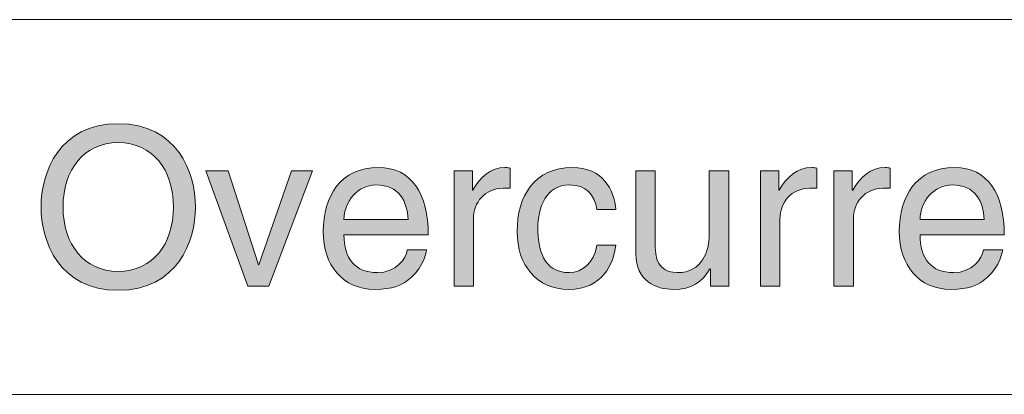
# Model space of a CAD drawing. Extents: x 57 to 364, y 38 to 279.
# Drawn here: x 115 to 121, y 115 to 117 of the extents above; entities that cross this region are included whole.
import ezdxf

# ---------------------------------------------------------------- set-up
doc = ezdxf.new("R2010")
doc.units = 0
doc.header["$LTSCALE"] = 0.2
doc.layers.add('画層1', color=7, linetype='CONTINUOUS')

msp = doc.modelspace()

# ---------------------------------------------------------------- hatches: boundary and pattern name
at = {"layer": '画層1', "lineweight": 18}
h = msp.add_hatch(color=0, dxfattribs=at)
edge = h.paths.add_edge_path()
edge.add_spline(control_points=[(115.479054, 115.680511), (115.124553, 115.680511), (115.016033, 115.975756), (115.016033, 116.180567), (115.016033, 116.385722), (115.124553, 116.680622), (115.479054, 116.680622), (115.833554, 116.680622), (115.942075, 116.385722), (115.942075, 116.180567), (115.942075, 115.975756), (115.833554, 115.680511), (115.479054, 115.680511)], knot_values=[0, 0, 0, 0, 1, 1, 1, 2, 2, 2, 3, 3, 3, 4, 4, 4, 4], degree=3, periodic=0)
edge = h.paths.add_edge_path(flags=16)
edge.add_spline(control_points=[(115.479054, 116.566934), (115.27252, 116.566934), (115.148325, 116.404153), (115.148325, 116.180567), (115.148325, 115.95698), (115.27252, 115.794199), (115.479054, 115.794199), (115.685415, 115.794199), (115.809955, 115.95698), (115.809955, 116.180567), (115.809955, 116.404153), (115.685415, 116.566934), (115.479054, 116.566934)], knot_values=[0, 0, 0, 0, 1, 1, 1, 2, 2, 2, 3, 3, 3, 4, 4, 4, 4], degree=3, periodic=0)
h.paths.add_polyline_path([(116.139134, 116.397608), (116.004431, 116.397608), (116.256784, 115.70566), (116.381324, 115.70566), (116.644702, 116.397608), (116.517578, 116.397608), (116.321896, 115.833818), (116.319313, 115.833818)])
h = msp.add_hatch(color=0, dxfattribs=at)
edge = h.paths.add_edge_path()
edge.add_spline(control_points=[(120.792252, 116.013824), (120.792252, 116.258598), (120.694412, 116.417417), (120.494768, 116.417417), (120.265842, 116.417417), (120.162661, 116.246885), (120.162661, 116.0326), (120.162661, 115.832612), (120.277727, 115.685851), (120.472203, 115.685851), (120.583307, 115.685851), (120.628266, 115.712206), (120.660133, 115.733393)], knot_values=[1, 1, 1, 1, 2, 2, 2, 3, 3, 3, 4, 4, 4, 5, 5, 5, 5], degree=3, periodic=0)
edge.add_spline(control_points=[(120.660133, 115.733393), (120.747466, 115.791615), (120.778989, 115.889628), (120.783295, 115.922701)], knot_values=[0, 0, 0, 0, 1, 1, 1, 1], degree=3, periodic=0)
edge.add_spline(control_points=[(120.783295, 115.922701), (120.783293, 115.922701), (120.666681, 115.922701), (120.666678, 115.922701)], knot_values=[8.00001142, 8.00001142, 8.00001142, 8.00001142, 8.99999, 8.99999, 8.99999, 8.99999], degree=3, periodic=0)
edge.add_spline(control_points=[(120.666678, 115.922701), (120.662717, 115.871025), (120.597777, 115.786448), (120.48805, 115.786448), (120.354553, 115.786448), (120.287029, 115.869647), (120.287029, 116.013824)], knot_values=[6, 6, 6, 6, 7, 7, 7, 8, 8, 8, 8], degree=3, periodic=0)
edge.add_spline(control_points=[(120.287029, 116.013824), (120.287029, 116.013824), (120.792252, 116.013824), (120.792252, 116.013824)], knot_values=[5, 5, 5, 5, 6, 6, 6, 6], degree=3, periodic=0)
edge = h.paths.add_edge_path(flags=16)
edge.add_spline(control_points=[(120.287029, 116.106497), (120.287029, 116.21364), (120.371778, 116.313031), (120.478921, 116.313031), (120.620342, 116.313031), (120.6653, 116.21364), (120.672018, 116.106497)], knot_values=[0, 0, 0, 0, 1, 1, 1, 2, 2, 2, 2], degree=3, periodic=0)
edge.add_spline(control_points=[(120.672018, 116.106497), (120.672018, 116.106497), (120.287029, 116.106497), (120.287029, 116.106497)], knot_values=[2, 2, 2, 2, 3, 3, 3, 3], degree=3, periodic=0)
edge = h.paths.add_edge_path()
edge.add_spline(control_points=[(121.047878, 116.082726), (121.047878, 116.270656), (121.16415, 116.313031), (121.230296, 116.313031), (121.344157, 116.313031), (121.378607, 116.252052), (121.378607, 116.131818)], knot_values=[2, 2, 2, 2, 3, 3, 3, 4, 4, 4, 4], degree=3, periodic=0)
edge.add_spline(control_points=[(121.378607, 116.131818), (121.378607, 116.131818), (121.378607, 115.70566), (121.378607, 115.70566)], knot_values=[1, 1, 1, 1, 2, 2, 2, 2], degree=3, periodic=0)
edge.add_spline(control_points=[(121.378607, 115.70566), (121.378607, 115.70566), (121.495052, 115.70566), (121.495052, 115.70566)], knot_values=[0, 0, 0, 0, 1, 1, 1, 1], degree=3, periodic=0)
edge.add_spline(control_points=[(121.495052, 115.70566), (121.495052, 115.70566), (121.495052, 116.176777), (121.495052, 116.176777)], knot_values=[12, 12, 12, 12, 13, 13, 13, 13], degree=3, periodic=0)
edge.add_spline(control_points=[(121.495052, 116.176777), (121.495052, 116.373664), (121.359832, 116.417417), (121.252689, 116.417417), (121.133833, 116.417417), (121.068893, 116.336802), (121.043572, 116.299595)], knot_values=[10, 10, 10, 10, 11, 11, 11, 12, 12, 12, 12], degree=3, periodic=0)
edge.add_line((121.043572, 116.299595), (121.04116, 116.299595))
edge.add_spline(control_points=[(121.04116, 116.299595), (121.04116, 116.299597), (121.04116, 116.397606), (121.04116, 116.397608)], knot_values=[8.00001, 8.00001, 8.00001, 8.00001, 8.99999, 8.99999, 8.99999, 8.99999], degree=3, periodic=0)
edge.add_spline(control_points=[(121.04116, 116.397608), (121.041158, 116.397608), (120.931262, 116.397608), (120.931262, 116.397608)], knot_values=[7, 7, 7, 7, 7.99999, 7.99999, 7.99999, 7.99999], degree=3, periodic=0)
edge.add_spline(control_points=[(120.931262, 116.397608), (120.931262, 116.397608), (120.931262, 115.70566), (120.931262, 115.70566)], knot_values=[6, 6, 6, 6, 7, 7, 7, 7], degree=3, periodic=0)
edge.add_spline(control_points=[(120.931262, 115.70566), (120.931262, 115.70566), (121.047878, 115.70566), (121.047878, 115.70566)], knot_values=[5, 5, 5, 5, 6, 6, 6, 6], degree=3, periodic=0)
edge.add_spline(control_points=[(121.047878, 115.70566), (121.047878, 115.70566), (121.047878, 116.082726), (121.047878, 116.082726)], knot_values=[4, 4, 4, 4, 5, 5, 5, 5], degree=3, periodic=0)
edge = h.paths.add_edge_path()
edge.add_spline(control_points=[(121.920866, 116.300973), (121.920866, 116.300975), (121.920866, 116.397606), (121.920866, 116.397608)], knot_values=[14.00001, 14.00001, 14.00001, 14.00001, 14.99999, 14.99999, 14.99999, 14.99999], degree=3, periodic=0)
edge.add_spline(control_points=[(121.920866, 116.397608), (121.920863, 116.397608), (121.809933, 116.397608), (121.809933, 116.397608)], knot_values=[13, 13, 13, 13, 13.99999, 13.99999, 13.99999, 13.99999], degree=3, periodic=0)
edge.add_spline(control_points=[(121.809933, 116.397608), (121.809933, 116.397608), (121.809933, 116.590705), (121.809933, 116.590705)], knot_values=[12, 12, 12, 12, 13, 13, 13, 13], degree=3, periodic=0)
edge.add_spline(control_points=[(121.809933, 116.590705), (121.809933, 116.590705), (121.693317, 116.590705), (121.693317, 116.590705)], knot_values=[11, 11, 11, 11, 12, 12, 12, 12], degree=3, periodic=0)
edge.add_spline(control_points=[(121.693317, 116.590705), (121.693317, 116.590705), (121.693317, 116.397608), (121.693317, 116.397608)], knot_values=[10, 10, 10, 10, 11, 11, 11, 11], degree=3, periodic=0)
edge.add_spline(control_points=[(121.693317, 116.397608), (121.693317, 116.397608), (121.599268, 116.397608), (121.599266, 116.397608)], knot_values=[9.00001, 9.00001, 9.00001, 9.00001, 10, 10, 10, 10], degree=3, periodic=0)
edge.add_spline(control_points=[(121.599266, 116.397608), (121.599266, 116.397606), (121.599266, 116.300975), (121.599266, 116.300973)], knot_values=[8.00001, 8.00001, 8.00001, 8.00001, 8.99999, 8.99999, 8.99999, 8.99999], degree=3, periodic=0)
edge.add_spline(control_points=[(121.599266, 116.300973), (121.599268, 116.300973), (121.693317, 116.300973), (121.693317, 116.300973)], knot_values=[7, 7, 7, 7, 7.99999, 7.99999, 7.99999, 7.99999], degree=3, periodic=0)
edge.add_spline(control_points=[(121.693317, 116.300973), (121.693317, 116.300973), (121.693317, 115.84467), (121.693317, 115.84467)], knot_values=[6, 6, 6, 6, 7, 7, 7, 7], degree=3, periodic=0)
edge.add_spline(control_points=[(121.693317, 115.84467), (121.693317, 115.761126), (121.718638, 115.696186), (121.83336, 115.696186), (121.845418, 115.696186), (121.878663, 115.701871), (121.920866, 115.70566)], knot_values=[4, 4, 4, 4, 5, 5, 5, 6, 6, 6, 6], degree=3, periodic=0)
edge.add_spline(control_points=[(121.920866, 115.70566), (121.920866, 115.705662), (121.920866, 115.796953), (121.920866, 115.796955)], knot_values=[3.00001, 3.00001, 3.00001, 3.00001, 3.99999, 3.99999, 3.99999, 3.99999], degree=3, periodic=0)
edge.add_spline(control_points=[(121.920866, 115.796955), (121.920865, 115.796955), (121.879869, 115.796955), (121.879869, 115.796955)], knot_values=[2, 2, 2, 2, 2.99999, 2.99999, 2.99999, 2.99999], degree=3, periodic=0)
edge.add_spline(control_points=[(121.879869, 115.796955), (121.855925, 115.796955), (121.809933, 115.796955), (121.809933, 115.851388)], knot_values=[1, 1, 1, 1, 2, 2, 2, 2], degree=3, periodic=0)
edge.add_spline(control_points=[(121.809933, 115.851388), (121.809933, 115.851388), (121.809933, 116.300973), (121.809933, 116.300973)], knot_values=[0, 0, 0, 0, 1, 1, 1, 1], degree=3, periodic=0)
edge.add_spline(control_points=[(121.809933, 116.300973), (121.809933, 116.300973), (121.920863, 116.300973), (121.920866, 116.300973)], knot_values=[15.00001, 15.00001, 15.00001, 15.00001, 16, 16, 16, 16], degree=3, periodic=0)
h = msp.add_hatch(color=0, dxfattribs=at)
edge = h.paths.add_edge_path()
edge.add_spline(control_points=[(117.337855, 116.013824), (117.337855, 116.258598), (117.240014, 116.417417), (117.040371, 116.417417), (116.811272, 116.417417), (116.708264, 116.246885), (116.708264, 116.0326), (116.708264, 115.832612), (116.82333, 115.685851), (117.017806, 115.685851), (117.128738, 115.685851), (117.173696, 115.712206), (117.205736, 115.733393)], knot_values=[1, 1, 1, 1, 2, 2, 2, 3, 3, 3, 4, 4, 4, 5, 5, 5, 5], degree=3, periodic=0)
edge.add_spline(control_points=[(117.205736, 115.733393), (117.292896, 115.791615), (117.324591, 115.889628), (117.328553, 115.922701)], knot_values=[0, 0, 0, 0, 1, 1, 1, 1], degree=3, periodic=0)
edge.add_spline(control_points=[(117.328553, 115.922701), (117.328551, 115.922701), (117.212284, 115.922701), (117.212281, 115.922701)], knot_values=[8.00001142, 8.00001142, 8.00001142, 8.00001142, 8.99999, 8.99999, 8.99999, 8.99999], degree=3, periodic=0)
edge.add_spline(control_points=[(117.212281, 115.922701), (117.208147, 115.871025), (117.143379, 115.786448), (117.033481, 115.786448), (116.899983, 115.786448), (116.832459, 115.869647), (116.832459, 116.013824)], knot_values=[6, 6, 6, 6, 7, 7, 7, 8, 8, 8, 8], degree=3, periodic=0)
edge.add_spline(control_points=[(116.832459, 116.013824), (116.832459, 116.013824), (117.337855, 116.013824), (117.337855, 116.013824)], knot_values=[5, 5, 5, 5, 6, 6, 6, 6], degree=3, periodic=0)
edge = h.paths.add_edge_path(flags=16)
edge.add_spline(control_points=[(117.217621, 116.106497), (117.217621, 116.106497), (116.832459, 116.106497), (116.832459, 116.106497)], knot_values=[2, 2, 2, 2, 3, 3, 3, 3], degree=3, periodic=0)
edge.add_spline(control_points=[(116.832459, 116.106497), (116.832459, 116.21364), (116.917209, 116.313031), (117.024524, 116.313031), (117.165945, 116.313031), (117.210903, 116.21364), (117.217621, 116.106497)], knot_values=[0, 0, 0, 0, 1, 1, 1, 2, 2, 2, 2], degree=3, periodic=0)
edge = h.paths.add_edge_path()
edge.add_spline(control_points=[(117.608984, 115.70566), (117.608984, 115.70566), (117.608984, 116.107875), (117.608984, 116.107875)], knot_values=[10, 10, 10, 10, 11, 11, 11, 11], degree=3, periodic=0)
edge.add_spline(control_points=[(117.608984, 116.107875), (117.608984, 116.2083), (117.678058, 116.292877), (117.786579, 116.292877)], knot_values=[9, 9, 9, 9, 10, 10, 10, 10], degree=3, periodic=0)
edge.add_spline(control_points=[(117.786579, 116.292877), (117.786579, 116.292877), (117.830158, 116.292877), (117.830159, 116.292877)], knot_values=[8.00001, 8.00001, 8.00001, 8.00001, 9, 9, 9, 9], degree=3, periodic=0)
edge.add_spline(control_points=[(117.830159, 116.292877), (117.830159, 116.292879), (117.830159, 116.413453), (117.830159, 116.413455)], knot_values=[7.00001, 7.00001, 7.00001, 7.00001, 7.99999, 7.99999, 7.99999, 7.99999], degree=3, periodic=0)
edge.add_spline(control_points=[(117.830159, 116.413455), (117.820857, 116.416039), (117.814312, 116.417417), (117.79967, 116.417417), (117.712165, 116.417417), (117.651531, 116.363329), (117.605022, 116.282541)], knot_values=[5, 5, 5, 5, 6, 6, 6, 7, 7, 7, 7], degree=3, periodic=0)
edge.add_line((117.605022, 116.282541), (117.602438, 116.282541))
edge.add_spline(control_points=[(117.602438, 116.282541), (117.602438, 116.282544), (117.602438, 116.397605), (117.602438, 116.397608)], knot_values=[3.00001, 3.00001, 3.00001, 3.00001, 3.99999, 3.99999, 3.99999, 3.99999], degree=3, periodic=0)
edge.add_spline(control_points=[(117.602438, 116.397608), (117.602436, 116.397608), (117.492712, 116.397608), (117.492712, 116.397608)], knot_values=[2, 2, 2, 2, 2.99999, 2.99999, 2.99999, 2.99999], degree=3, periodic=0)
edge.add_spline(control_points=[(117.492712, 116.397608), (117.492712, 116.397608), (117.492712, 115.70566), (117.492712, 115.70566)], knot_values=[1, 1, 1, 1, 2, 2, 2, 2], degree=3, periodic=0)
edge.add_spline(control_points=[(117.492712, 115.70566), (117.492712, 115.70566), (117.608984, 115.70566), (117.608984, 115.70566)], knot_values=[0, 0, 0, 0, 1, 1, 1, 1], degree=3, periodic=0)
edge = h.paths.add_edge_path()
edge.add_spline(control_points=[(118.349852, 115.950434), (118.330215, 115.84467), (118.262519, 115.786448), (118.184659, 115.786448), (118.024635, 115.786448), (117.995524, 115.933036), (117.995524, 116.052237), (117.995524, 116.175399), (118.041688, 116.313031), (118.186037, 116.313031), (118.28405, 116.313031), (118.335382, 116.257392), (118.349852, 116.164719)], knot_values=[0, 0, 0, 0, 1, 1, 1, 2, 2, 2, 3, 3, 3, 4, 4, 4, 4], degree=3, periodic=0)
edge.add_spline(control_points=[(118.349852, 116.164719), (118.349854, 116.164719), (118.462676, 116.164719), (118.462679, 116.164719)], knot_values=[9.00001, 9.00001, 9.00001, 9.00001, 9.99998826, 9.99998826, 9.99998826, 9.99998826], degree=3, periodic=0)
edge.add_spline(control_points=[(118.462679, 116.164719), (118.453205, 116.285125), (118.384475, 116.417417), (118.203263, 116.417417), (117.974336, 116.417417), (117.871156, 116.246885), (117.871156, 116.0326), (117.871156, 115.832612), (117.986222, 115.685851), (118.180698, 115.685851), (118.383097, 115.685851), (118.450621, 115.840536), (118.462679, 115.950434)], knot_values=[5, 5, 5, 5, 6, 6, 6, 7, 7, 7, 8, 8, 8, 9, 9, 9, 9], degree=3, periodic=0)
edge.add_spline(control_points=[(118.462679, 115.950434), (118.462676, 115.950434), (118.349854, 115.950434), (118.349852, 115.950434)], knot_values=[4.00001, 4.00001, 4.00001, 4.00001, 4.99998914, 4.99998914, 4.99998914, 4.99998914], degree=3, periodic=0)
edge = h.paths.add_edge_path()
edge.add_spline(control_points=[(118.699357, 115.938549), (118.699357, 115.938549), (118.699357, 116.397608), (118.699357, 116.397608)], knot_values=[6, 6, 6, 6, 7, 7, 7, 7], degree=3, periodic=0)
edge.add_spline(control_points=[(118.699357, 116.397608), (118.699357, 116.397608), (118.582912, 116.397608), (118.582912, 116.397608)], knot_values=[5, 5, 5, 5, 6, 6, 6, 6], degree=3, periodic=0)
edge.add_spline(control_points=[(118.582912, 116.397608), (118.582912, 116.397608), (118.582912, 115.900136), (118.582912, 115.900136)], knot_values=[4, 4, 4, 4, 5, 5, 5, 5], degree=3, periodic=0)
edge.add_spline(control_points=[(118.582912, 115.900136), (118.582912, 115.734771), (118.705902, 115.685851), (118.807877, 115.685851), (118.918982, 115.685851), (118.978582, 115.728226), (119.027502, 115.808841)], knot_values=[2, 2, 2, 2, 3, 3, 3, 4, 4, 4, 4], degree=3, periodic=0)
edge.add_line((119.027502, 115.808841), (119.030258, 115.806085))
edge.add_spline(control_points=[(119.030258, 115.806085), (119.030258, 115.806083), (119.030258, 115.705662), (119.030258, 115.70566)], knot_values=[0.00001, 0.00001, 0.00001, 0.00001, 0.99999, 0.99999, 0.99999, 0.99999], degree=3, periodic=0)
edge.add_spline(control_points=[(119.030258, 115.70566), (119.03026, 115.70566), (119.140157, 115.70566), (119.140157, 115.70566)], knot_values=[12, 12, 12, 12, 12.99999, 12.99999, 12.99999, 12.99999], degree=3, periodic=0)
edge.add_spline(control_points=[(119.140157, 115.70566), (119.140157, 115.70566), (119.140157, 116.397608), (119.140157, 116.397608)], knot_values=[11, 11, 11, 11, 12, 12, 12, 12], degree=3, periodic=0)
edge.add_spline(control_points=[(119.140157, 116.397608), (119.140157, 116.397608), (119.02354, 116.397608), (119.02354, 116.397608)], knot_values=[10, 10, 10, 10, 11, 11, 11, 11], degree=3, periodic=0)
edge.add_spline(control_points=[(119.02354, 116.397608), (119.02354, 116.397608), (119.02354, 116.01658), (119.02354, 116.01658)], knot_values=[9, 9, 9, 9, 10, 10, 10, 10], degree=3, periodic=0)
edge.add_spline(control_points=[(119.02354, 116.01658), (119.02354, 115.915983), (118.979787, 115.786448), (118.833026, 115.786448), (118.757579, 115.786448), (118.699357, 115.82486), (118.699357, 115.938549)], knot_values=[7, 7, 7, 7, 8, 8, 8, 9, 9, 9, 9], degree=3, periodic=0)
edge = h.paths.add_edge_path()
edge.add_spline(control_points=[(119.446942, 116.107875), (119.446942, 116.2083), (119.515672, 116.292877), (119.624193, 116.292877)], knot_values=[9, 9, 9, 9, 10, 10, 10, 10], degree=3, periodic=0)
edge.add_spline(control_points=[(119.624193, 116.292877), (119.624193, 116.292877), (119.667772, 116.292877), (119.667773, 116.292877)], knot_values=[8.00001, 8.00001, 8.00001, 8.00001, 9, 9, 9, 9], degree=3, periodic=0)
edge.add_spline(control_points=[(119.667773, 116.292877), (119.667773, 116.292879), (119.667773, 116.413453), (119.667773, 116.413455)], knot_values=[7.00001, 7.00001, 7.00001, 7.00001, 7.99999, 7.99999, 7.99999, 7.99999], degree=3, periodic=0)
edge.add_spline(control_points=[(119.667773, 116.413455), (119.658471, 116.416039), (119.651926, 116.417417), (119.637456, 116.417417), (119.549951, 116.417417), (119.489317, 116.363329), (119.442636, 116.282541)], knot_values=[5, 5, 5, 5, 6, 6, 6, 7, 7, 7, 7], degree=3, periodic=0)
edge.add_line((119.442636, 116.282541), (119.440225, 116.282541))
edge.add_spline(control_points=[(119.440225, 116.282541), (119.440225, 116.282544), (119.440225, 116.397605), (119.440225, 116.397608)], knot_values=[3.00001, 3.00001, 3.00001, 3.00001, 3.99999, 3.99999, 3.99999, 3.99999], degree=3, periodic=0)
edge.add_spline(control_points=[(119.440225, 116.397608), (119.440222, 116.397608), (119.330326, 116.397608), (119.330326, 116.397608)], knot_values=[2, 2, 2, 2, 2.99999, 2.99999, 2.99999, 2.99999], degree=3, periodic=0)
edge.add_spline(control_points=[(119.330326, 116.397608), (119.330326, 116.397608), (119.330326, 115.70566), (119.330326, 115.70566)], knot_values=[1, 1, 1, 1, 2, 2, 2, 2], degree=3, periodic=0)
edge.add_spline(control_points=[(119.330326, 115.70566), (119.330326, 115.70566), (119.446942, 115.70566), (119.446942, 115.70566)], knot_values=[0, 0, 0, 0, 1, 1, 1, 1], degree=3, periodic=0)
edge.add_spline(control_points=[(119.446942, 115.70566), (119.446942, 115.70566), (119.446942, 116.107875), (119.446942, 116.107875)], knot_values=[10, 10, 10, 10, 11, 11, 11, 11], degree=3, periodic=0)
edge = h.paths.add_edge_path()
edge.add_spline(control_points=[(119.887398, 116.107875), (119.887398, 116.2083), (119.9563, 116.292877), (120.06482, 116.292877)], knot_values=[9, 9, 9, 9, 10, 10, 10, 10], degree=3, periodic=0)
edge.add_spline(control_points=[(120.06482, 116.292877), (120.06482, 116.292877), (120.108572, 116.292877), (120.108573, 116.292877)], knot_values=[8.00001, 8.00001, 8.00001, 8.00001, 9, 9, 9, 9], degree=3, periodic=0)
edge.add_spline(control_points=[(120.108573, 116.292877), (120.108573, 116.292879), (120.108573, 116.413453), (120.108573, 116.413455)], knot_values=[7.00001, 7.00001, 7.00001, 7.00001, 7.99999, 7.99999, 7.99999, 7.99999], degree=3, periodic=0)
edge.add_spline(control_points=[(120.108573, 116.413455), (120.099099, 116.416039), (120.092553, 116.417417), (120.078084, 116.417417), (119.990579, 116.417417), (119.929773, 116.363329), (119.883436, 116.282541)], knot_values=[5, 5, 5, 5, 6, 6, 6, 7, 7, 7, 7], degree=3, periodic=0)
edge.add_line((119.883436, 116.282541), (119.88068, 116.282541))
edge.add_spline(control_points=[(119.88068, 116.282541), (119.88068, 116.282544), (119.88068, 116.397605), (119.88068, 116.397608)], knot_values=[3.00001, 3.00001, 3.00001, 3.00001, 3.99999, 3.99999, 3.99999, 3.99999], degree=3, periodic=0)
edge.add_spline(control_points=[(119.88068, 116.397608), (119.880678, 116.397608), (119.770781, 116.397608), (119.770781, 116.397608)], knot_values=[2, 2, 2, 2, 2.99999, 2.99999, 2.99999, 2.99999], degree=3, periodic=0)
edge.add_spline(control_points=[(119.770781, 116.397608), (119.770781, 116.397608), (119.770781, 115.70566), (119.770781, 115.70566)], knot_values=[1, 1, 1, 1, 2, 2, 2, 2], degree=3, periodic=0)
edge.add_spline(control_points=[(119.770781, 115.70566), (119.770781, 115.70566), (119.887398, 115.70566), (119.887398, 115.70566)], knot_values=[0, 0, 0, 0, 1, 1, 1, 1], degree=3, periodic=0)
edge.add_spline(control_points=[(119.887398, 115.70566), (119.887398, 115.70566), (119.887398, 116.107875), (119.887398, 116.107875)], knot_values=[10, 10, 10, 10, 11, 11, 11, 11], degree=3, periodic=0)

# ---------------------------------------------------------------- linework, layer by layer
at = {"layer": '画層1', "color": 0, "lineweight": 18}
for p, q in [((111.514371, 117.305571), (124.014371, 117.305571)), ((116.004431, 116.397608), (116.139134, 116.397608)), ((116.256784, 115.70566), (116.004431, 116.397608)), ((116.139134, 116.397608), (116.319313, 115.833818)), ((116.321896, 115.833818), (116.517578, 116.397608)), ((116.644702, 116.397608), (116.381324, 115.70566)), ((116.517578, 116.397608), (116.644702, 116.397608)), ((117.602438, 116.282541), (117.605022, 116.282541)), ((119.440225, 116.282541), (119.442636, 116.282541)), ((119.88068, 116.282541), (119.883436, 116.282541)), ((116.319313, 115.833818), (116.321896, 115.833818)), ((119.030258, 115.806085), (119.027502, 115.808841)), ((116.381324, 115.70566), (116.256784, 115.70566)), ((111.514371, 115.055571), (124.014371, 115.055571))]:
    msp.add_line(p, q, dxfattribs=at)
for points, knots in [([(115.479054, 115.680511), (115.124553, 115.680511), (115.016033, 115.975756), (115.016033, 116.180567), (115.016033, 116.385722), (115.124553, 116.680622), (115.479054, 116.680622), (115.833554, 116.680622), (115.942075, 116.385722), (115.942075, 116.180567), (115.942075, 115.975756), (115.833554, 115.680511), (115.479054, 115.680511)], [0, 0, 0, 0, 1, 1, 1, 2, 2, 2, 3, 3, 3, 4, 4, 4, 4]), ([(115.479054, 116.566934), (115.27252, 116.566934), (115.148325, 116.404153), (115.148325, 116.180567), (115.148325, 115.95698), (115.27252, 115.794199), (115.479054, 115.794199), (115.685415, 115.794199), (115.809955, 115.95698), (115.809955, 116.180567), (115.809955, 116.404153), (115.685415, 116.566934), (115.479054, 116.566934)], [0, 0, 0, 0, 1, 1, 1, 2, 2, 2, 3, 3, 3, 4, 4, 4, 4]), ([(117.205736, 115.733393), (117.173696, 115.712206), (117.128738, 115.685851), (117.017806, 115.685851), (116.82333, 115.685851), (116.708264, 115.832612), (116.708264, 116.0326), (116.708264, 116.246885), (116.811272, 116.417417), (117.040371, 116.417417), (117.240014, 116.417417), (117.337855, 116.258598), (117.337855, 116.013824)], [1, 1, 1, 1, 2, 2, 2, 3, 3, 3, 4, 4, 4, 5, 5, 5, 5]), ([(117.605022, 116.282541), (117.651531, 116.363329), (117.712165, 116.417417), (117.79967, 116.417417), (117.814312, 116.417417), (117.820857, 116.416039), (117.830159, 116.413455)], [5, 5, 5, 5, 6, 6, 6, 7, 7, 7, 7]), ([(118.462679, 115.950434), (118.450621, 115.840536), (118.383097, 115.685851), (118.180698, 115.685851), (117.986222, 115.685851), (117.871156, 115.832612), (117.871156, 116.0326), (117.871156, 116.246885), (117.974336, 116.417417), (118.203263, 116.417417), (118.384475, 116.417417), (118.453205, 116.285125), (118.462679, 116.164719)], [5, 5, 5, 5, 6, 6, 6, 7, 7, 7, 8, 8, 8, 9, 9, 9, 9]), ([(119.442636, 116.282541), (119.489317, 116.363329), (119.549951, 116.417417), (119.637456, 116.417417), (119.651926, 116.417417), (119.658471, 116.416039), (119.667773, 116.413455)], [5, 5, 5, 5, 6, 6, 6, 7, 7, 7, 7]), ([(119.883436, 116.282541), (119.929773, 116.363329), (119.990579, 116.417417), (120.078084, 116.417417), (120.092553, 116.417417), (120.099099, 116.416039), (120.108573, 116.413455)], [5, 5, 5, 5, 6, 6, 6, 7, 7, 7, 7]), ([(120.660133, 115.733393), (120.628266, 115.712206), (120.583307, 115.685851), (120.472203, 115.685851), (120.277727, 115.685851), (120.162661, 115.832612), (120.162661, 116.0326), (120.162661, 116.246885), (120.265842, 116.417417), (120.494768, 116.417417), (120.694412, 116.417417), (120.792252, 116.258598), (120.792252, 116.013824)], [1, 1, 1, 1, 2, 2, 2, 3, 3, 3, 4, 4, 4, 5, 5, 5, 5]), ([(117.217621, 116.106497), (117.210903, 116.21364), (117.165945, 116.313031), (117.024524, 116.313031), (116.917209, 116.313031), (116.832459, 116.21364), (116.832459, 116.106497)], [0, 0, 0, 0, 1, 1, 1, 2, 2, 2, 2]), ([(118.349852, 116.164719), (118.335382, 116.257392), (118.28405, 116.313031), (118.186037, 116.313031), (118.041688, 116.313031), (117.995524, 116.175399), (117.995524, 116.052237), (117.995524, 115.933036), (118.024635, 115.786448), (118.184659, 115.786448), (118.262519, 115.786448), (118.330215, 115.84467), (118.349852, 115.950434)], [0, 0, 0, 0, 1, 1, 1, 2, 2, 2, 3, 3, 3, 4, 4, 4, 4]), ([(120.672018, 116.106497), (120.6653, 116.21364), (120.620342, 116.313031), (120.478921, 116.313031), (120.371778, 116.313031), (120.287029, 116.21364), (120.287029, 116.106497)], [0, 0, 0, 0, 1, 1, 1, 2, 2, 2, 2]), ([(116.832459, 116.013824), (116.832459, 115.869647), (116.899983, 115.786448), (117.033481, 115.786448), (117.143379, 115.786448), (117.208147, 115.871025), (117.212281, 115.922701)], [6, 6, 6, 6, 7, 7, 7, 8, 8, 8, 8]), ([(118.699357, 115.938549), (118.699357, 115.82486), (118.757579, 115.786448), (118.833026, 115.786448), (118.979787, 115.786448), (119.02354, 115.915983), (119.02354, 116.01658)], [7, 7, 7, 7, 8, 8, 8, 9, 9, 9, 9]), ([(120.287029, 116.013824), (120.287029, 115.869647), (120.354553, 115.786448), (120.48805, 115.786448), (120.597777, 115.786448), (120.662717, 115.871025), (120.666678, 115.922701)], [6, 6, 6, 6, 7, 7, 7, 8, 8, 8, 8]), ([(119.027502, 115.808841), (118.978582, 115.728226), (118.918982, 115.685851), (118.807877, 115.685851), (118.705902, 115.685851), (118.582912, 115.734771), (118.582912, 115.900136)], [2, 2, 2, 2, 3, 3, 3, 4, 4, 4, 4])]:
    msp.add_open_spline(points, degree=3, knots=knots, dxfattribs=at)
for points in [[(117.492712, 115.70566), (117.492712, 115.70566), (117.492712, 116.397608), (117.492712, 116.397608)], [(117.492712, 116.397608), (117.492712, 116.397608), (117.602438, 116.397608), (117.602438, 116.397608)], [(117.602438, 116.397608), (117.602438, 116.397608), (117.602438, 116.282541), (117.602438, 116.282541)], [(117.830159, 116.413455), (117.830159, 116.413455), (117.830159, 116.292877), (117.830159, 116.292877)], [(118.582912, 115.900136), (118.582912, 115.900136), (118.582912, 116.397608), (118.582912, 116.397608)], [(118.582912, 116.397608), (118.582912, 116.397608), (118.699357, 116.397608), (118.699357, 116.397608)], [(118.699357, 116.397608), (118.699357, 116.397608), (118.699357, 115.938549), (118.699357, 115.938549)], [(119.02354, 116.397608), (119.02354, 116.397608), (119.140157, 116.397608), (119.140157, 116.397608)], [(119.02354, 116.01658), (119.02354, 116.01658), (119.02354, 116.397608), (119.02354, 116.397608)], [(119.140157, 116.397608), (119.140157, 116.397608), (119.140157, 115.70566), (119.140157, 115.70566)], [(119.330326, 115.70566), (119.330326, 115.70566), (119.330326, 116.397608), (119.330326, 116.397608)], [(119.330326, 116.397608), (119.330326, 116.397608), (119.440225, 116.397608), (119.440225, 116.397608)], [(119.440225, 116.397608), (119.440225, 116.397608), (119.440225, 116.282541), (119.440225, 116.282541)], [(119.667773, 116.413455), (119.667773, 116.413455), (119.667773, 116.292877), (119.667773, 116.292877)], [(119.770781, 115.70566), (119.770781, 115.70566), (119.770781, 116.397608), (119.770781, 116.397608)], [(119.770781, 116.397608), (119.770781, 116.397608), (119.88068, 116.397608), (119.88068, 116.397608)], [(119.88068, 116.397608), (119.88068, 116.397608), (119.88068, 116.282541), (119.88068, 116.282541)], [(120.108573, 116.413455), (120.108573, 116.413455), (120.108573, 116.292877), (120.108573, 116.292877)], [(117.786579, 116.292877), (117.678058, 116.292877), (117.608984, 116.2083), (117.608984, 116.107875)], [(117.830159, 116.292877), (117.830159, 116.292877), (117.786579, 116.292877), (117.786579, 116.292877)], [(119.624193, 116.292877), (119.515672, 116.292877), (119.446942, 116.2083), (119.446942, 116.107875)], [(119.667773, 116.292877), (119.667773, 116.292877), (119.624193, 116.292877), (119.624193, 116.292877)], [(120.06482, 116.292877), (119.9563, 116.292877), (119.887398, 116.2083), (119.887398, 116.107875)], [(120.108573, 116.292877), (120.108573, 116.292877), (120.06482, 116.292877), (120.06482, 116.292877)], [(118.462679, 116.164719), (118.462679, 116.164719), (118.349852, 116.164719), (118.349852, 116.164719)], [(116.832459, 116.106497), (116.832459, 116.106497), (117.217621, 116.106497), (117.217621, 116.106497)], [(117.608984, 116.107875), (117.608984, 116.107875), (117.608984, 115.70566), (117.608984, 115.70566)], [(119.446942, 116.107875), (119.446942, 116.107875), (119.446942, 115.70566), (119.446942, 115.70566)], [(119.887398, 116.107875), (119.887398, 116.107875), (119.887398, 115.70566), (119.887398, 115.70566)], [(120.287029, 116.106497), (120.287029, 116.106497), (120.672018, 116.106497), (120.672018, 116.106497)], [(117.337855, 116.013824), (117.337855, 116.013824), (116.832459, 116.013824), (116.832459, 116.013824)], [(120.792252, 116.013824), (120.792252, 116.013824), (120.287029, 116.013824), (120.287029, 116.013824)], [(117.328553, 115.922701), (117.324591, 115.889628), (117.292896, 115.791615), (117.205736, 115.733393)], [(117.212281, 115.922701), (117.212281, 115.922701), (117.328553, 115.922701), (117.328553, 115.922701)], [(118.349852, 115.950434), (118.349852, 115.950434), (118.462679, 115.950434), (118.462679, 115.950434)], [(120.783295, 115.922701), (120.778989, 115.889628), (120.747466, 115.791615), (120.660133, 115.733393)], [(120.666678, 115.922701), (120.666678, 115.922701), (120.783295, 115.922701), (120.783295, 115.922701)], [(119.030258, 115.70566), (119.030258, 115.70566), (119.030258, 115.806085), (119.030258, 115.806085)], [(117.608984, 115.70566), (117.608984, 115.70566), (117.492712, 115.70566), (117.492712, 115.70566)], [(119.140157, 115.70566), (119.140157, 115.70566), (119.030258, 115.70566), (119.030258, 115.70566)], [(119.446942, 115.70566), (119.446942, 115.70566), (119.330326, 115.70566), (119.330326, 115.70566)], [(119.887398, 115.70566), (119.887398, 115.70566), (119.770781, 115.70566), (119.770781, 115.70566)]]:
    msp.add_open_spline(points, degree=3, dxfattribs=at)

doc.saveas('drawing.dxf')
